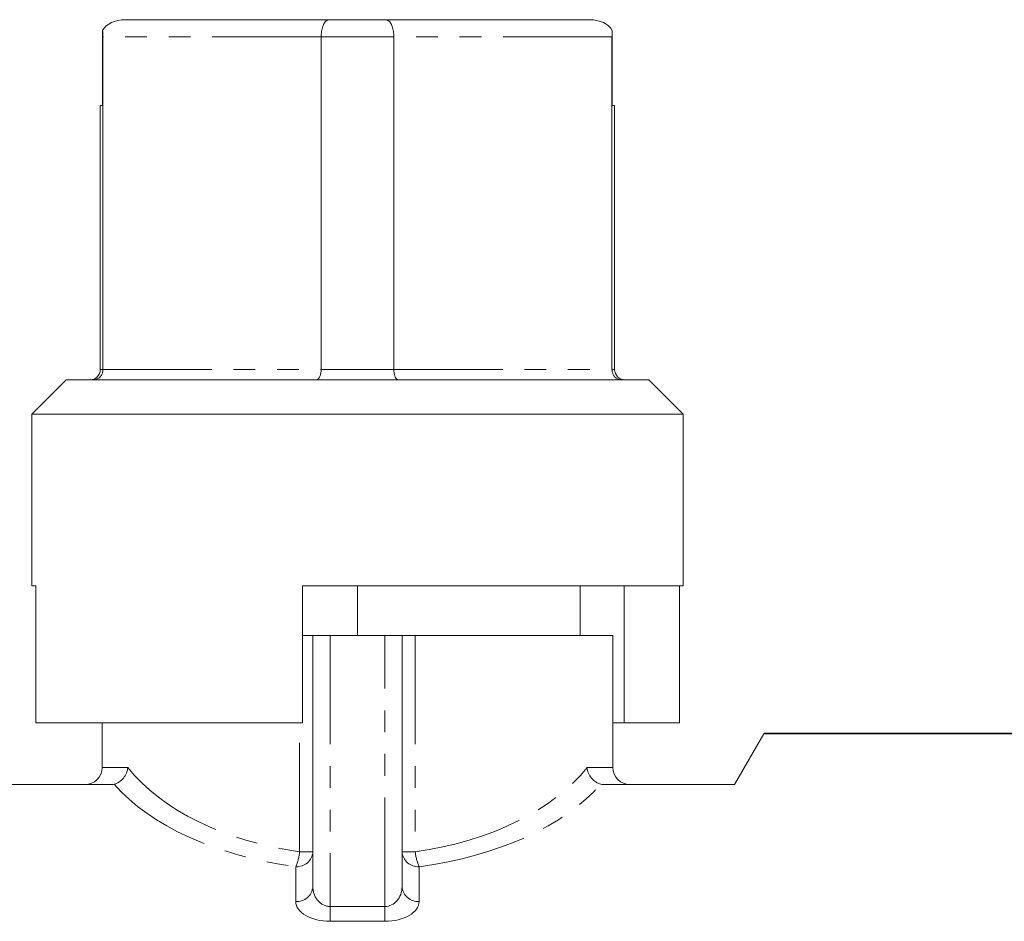
# Model space of a CAD drawing. Units: millimetres. Extents: x 128 to 277, y 84 to 269.
# Drawn here: x 178 to 235, y 216 to 269 of the extents above; entities that cross this region are included whole.
import ezdxf

# ---------------------------------------------------------------- set-up
doc = ezdxf.new("R2010")
doc.units = ezdxf.units.MM
doc.linetypes.add('PHANTOM', pattern=[12.7, 6.35, -1.27, 1.27, -1.27, 1.27, -1.27])

msp = doc.modelspace()

# ---------------------------------------------------------------- linework, layer by layer
at = {"color": 7, "linetype": 'Continuous', "lineweight": 15}
for p, q in [((183.798, 268.518), (195.7, 268.518)), ((195.7, 268.518), (199.009, 268.518)), ((199.009, 268.518), (210.911, 268.518)), ((182.488, 263.518), (182.488, 267.895)), ((212.22, 267.895), (212.22, 263.518)), ((182.505, 248.118), (182.505, 267.518)), ((195.233, 267.518), (195.233, 248.118)), ((199.476, 248.118), (199.476, 267.518)), ((212.203, 267.518), (212.203, 248.118)), ((182.354, 263.518), (182.354, 248.118)), ((182.354, 263.518), (182.488, 263.518)), ((212.22, 263.518), (212.354, 263.518)), ((212.354, 248.118), (212.354, 263.518)), ((180.354, 247.518), (178.354, 245.518)), ((214.354, 247.518), (180.354, 247.518)), ((216.354, 245.518), (214.354, 247.518)), ((178.354, 245.518), (178.354, 235.518)), ((216.354, 245.518), (178.354, 245.518)), ((216.354, 235.518), (216.354, 245.518)), ((178.354, 235.518), (178.593, 235.518)), ((178.593, 227.518), (178.593, 235.518)), ((194.154, 235.518), (216.354, 235.518)), ((194.154, 235.518), (194.154, 227.518)), ((197.354, 232.618), (197.354, 235.518)), ((210.354, 232.618), (210.354, 235.518)), ((212.904, 227.518), (212.904, 235.518)), ((216.147, 227.518), (216.147, 235.518)), ((194.154, 232.618), (194.754, 232.618)), ((194.754, 217.97), (194.754, 232.618)), ((195.754, 232.618), (194.754, 232.618)), ((198.954, 232.618), (195.754, 232.618)), ((199.954, 232.618), (198.954, 232.618)), ((199.954, 232.618), (199.954, 217.97)), ((199.954, 232.618), (200.728, 232.618)), ((200.728, 232.618), (210.16, 232.618)), ((210.354, 232.618), (210.16, 232.618)), ((210.354, 232.618), (212.254, 232.618)), ((212.254, 224.918), (212.254, 232.618)), ((194.154, 227.518), (178.593, 227.518)), ((182.454, 227.518), (182.454, 224.918)), ((212.254, 227.518), (212.904, 227.518)), ((212.904, 227.518), (216.147, 227.518)), ((250.622, 226.918), (221.086, 226.918)), ((219.354, 223.918), (221.061, 226.873)), ((250.622, 226.873), (221.061, 226.873)), ((170.591, 223.918), (182.934, 223.918)), ((211.774, 223.918), (219.354, 223.918))]:
    msp.add_line(p, q, dxfattribs=at)
at = {"color": 8, "linetype": 'PHANTOM', "lineweight": 0}
for p, q in [((195.233, 267.518), (182.505, 267.518)), ((199.476, 267.518), (195.233, 267.518)), ((212.203, 267.518), (199.476, 267.518)), ((182.354, 248.118), (182.505, 248.118)), ((182.505, 248.118), (195.233, 248.118)), ((195.233, 248.118), (199.476, 248.118)), ((199.476, 248.118), (212.203, 248.118)), ((212.203, 248.118), (212.354, 248.118)), ((195.754, 232.618), (195.754, 216.816)), ((198.954, 216.816), (198.954, 232.618)), ((200.728, 232.618), (200.728, 219.998)), ((193.981, 219.998), (193.981, 227.518)), ((182.454, 224.918), (183.961, 224.918)), ((210.748, 224.918), (212.254, 224.918)), ((193.981, 219.998), (194.754, 219.998)), ((199.954, 219.998), (200.728, 219.998)), ((193.754, 217.104), (193.754, 219.132)), ((200.954, 219.132), (200.954, 217.104)), ((195.754, 215.949), (195.754, 216.816)), ((195.754, 216.816), (198.954, 216.816)), ((198.954, 215.949), (198.954, 216.816)), ((198.954, 215.949), (195.754, 215.949))]:
    msp.add_line(p, q, dxfattribs=at)
at = {"color": 7, "linetype": 'Continuous', "lineweight": 15, "flags": 128}
msp.add_lwpolyline([(221.086, 226.918), (221.083, 226.913), (221.061, 226.873)], dxfattribs=at)
at = {"color": 7, "linetype": 'Continuous', "lineweight": 15}
for centre, radius, start, end in [((181.754, 248.118), 0.6, 270, 0), ((212.954, 248.118), 0.6, 180, 270), ((181.454, 224.918), 1, 270, 0), ((213.254, 224.918), 1, 180, 270)]:
    msp.add_arc(centre, radius, start, end, dxfattribs=at)
at = {"color": 8, "linetype": 'PHANTOM', "lineweight": 0}
for centre, radius, start, end in [((193.817, 220.071), 0.94, 266.1888, 355.59801), ((191.191, 220.265), 2.802, 336.15691, 354.53999), ((200.892, 220.071), 0.94, 184.40199, 273.8112), ((203.517, 220.265), 2.802, 185.46001, 203.84309), ((193.817, 218.042), 0.94, 266.18875, 355.59806), ((200.892, 218.042), 0.94, 184.40194, 273.81125)]:
    msp.add_arc(centre, radius, start, end, dxfattribs=at)
at = {"color": 7, "linetype": 'Continuous', "lineweight": 15}
for centre, start_param, end_param in [((183.798, 267.518), 1.570796, 2.754768), ((210.911, 267.518), 0.386825, 1.570796)]:
    msp.add_ellipse(centre, major_axis=(1.414, 0), ratio=0.707107, start_param=start_param, end_param=end_param, dxfattribs=at)
at = {"color": 8, "linetype": 'PHANTOM', "lineweight": 0}
for centre, major_axis, ratio, start_param, end_param in [((197.354, 228.94), (14.9, 0), 0.616099, 3.595139, 4.483993), ((197.354, 228.94), (14.9, 0), 0.616099, 4.940785, 5.829639), ((197.354, 228.074), (15.9, 0), 0.57735, 3.608485, 4.483993), ((197.354, 228.074), (15.9, 0), 0.57735, 4.940785, 5.816293), ((195.754, 217.97), (0, 1.155), 0.866025, 1.570796, 3.141593), ((198.954, 217.97), (0, 1.155), 0.866025, 3.141593, 4.712389), ((195.754, 217.104), (2, 0), 0.57735, 3.141593, 4.712389), ((198.954, 217.104), (2, 0), 0.57735, 4.712389, 6.283185)]:
    msp.add_ellipse(centre, major_axis=major_axis, ratio=ratio, start_param=start_param, end_param=end_param, dxfattribs=at)
at = {"color": 7, "linetype": 'Continuous', "lineweight": 15}
for points, knots in [([(195.7, 268.518), (195.698, 268.518), (195.656, 268.517), (195.563, 268.489), (195.433, 268.358), (195.322, 268.131), (195.247, 267.842), (195.238, 267.626), (195.233, 267.518)], [0, 0, 0, 0, 0.0070692, 0.1788822, 0.3938139, 0.5987088, 0.7992757, 1, 1, 1, 1]), ([(199.476, 267.518), (199.471, 267.626), (199.461, 267.842), (199.386, 268.131), (199.276, 268.358), (199.145, 268.489), (199.052, 268.517), (199.01, 268.518), (199.009, 268.518)], [0, 0, 0, 0, 0.200724, 0.401291, 0.606186, 0.821118, 0.992931, 1, 1, 1, 1]), ([(182.505, 267.518), (182.504, 267.594), (182.502, 267.729), (182.492, 267.845), (182.488, 267.895)], [0, 0, 0, 0, 0.568472, 1, 1, 1, 1]), ([(212.22, 267.895), (212.215, 267.828), (212.206, 267.71), (212.204, 267.576), (212.203, 267.518)], [0, 0, 0, 0, 0.570923, 1, 1, 1, 1]), ([(182.505, 248.118), (182.499, 248.053), (182.488, 247.923), (182.398, 247.749), (182.264, 247.613), (182.107, 247.535), (181.994, 247.518), (181.944, 247.518), (181.941, 247.518)], [0, 0, 0, 0, 0.201202, 0.402243, 0.607777, 0.823323, 0.990636, 1, 1, 1, 1]), ([(195.233, 248.118), (195.23, 248.053), (195.224, 247.923), (195.179, 247.749), (195.112, 247.613), (195.033, 247.535), (194.976, 247.518), (194.95, 247.518), (194.949, 247.518)], [0, 0, 0, 0, 0.201202, 0.402243, 0.607777, 0.823323, 0.990636, 1, 1, 1, 1]), ([(199.76, 247.518), (199.759, 247.518), (199.733, 247.518), (199.676, 247.535), (199.596, 247.613), (199.529, 247.749), (199.484, 247.923), (199.478, 248.053), (199.476, 248.118)], [0, 0, 0, 0, 0.009364, 0.176677, 0.392223, 0.597757, 0.798798, 1, 1, 1, 1]), ([(212.768, 247.518), (212.765, 247.518), (212.714, 247.518), (212.602, 247.535), (212.445, 247.613), (212.311, 247.749), (212.221, 247.923), (212.209, 248.053), (212.203, 248.118)], [0, 0, 0, 0, 0.009364, 0.176677, 0.392223, 0.597757, 0.798798, 1, 1, 1, 1]), ([(183.156, 223.942), (183.364, 223.992), (183.557, 224.12), (183.846, 224.475), (183.937, 224.697), (183.961, 224.918)], [0, 0, 0, 0, 0.5, 0.5, 1, 1, 1, 1]), ([(211.552, 223.942), (211.345, 223.992), (211.152, 224.12), (210.862, 224.475), (210.771, 224.697), (210.748, 224.918)], [0, 0, 0, 0, 0.5, 0.5, 1, 1, 1, 1])]:
    msp.add_open_spline(points, degree=3, knots=knots, dxfattribs=at)
for points in [[(183.156, 223.942), (183.087, 223.925), (183.011, 223.918), (182.934, 223.918)], [(211.774, 223.918), (211.698, 223.918), (211.622, 223.925), (211.552, 223.942)]]:
    msp.add_open_spline(points, degree=3, dxfattribs=at)

doc.saveas('drawing.dxf')
